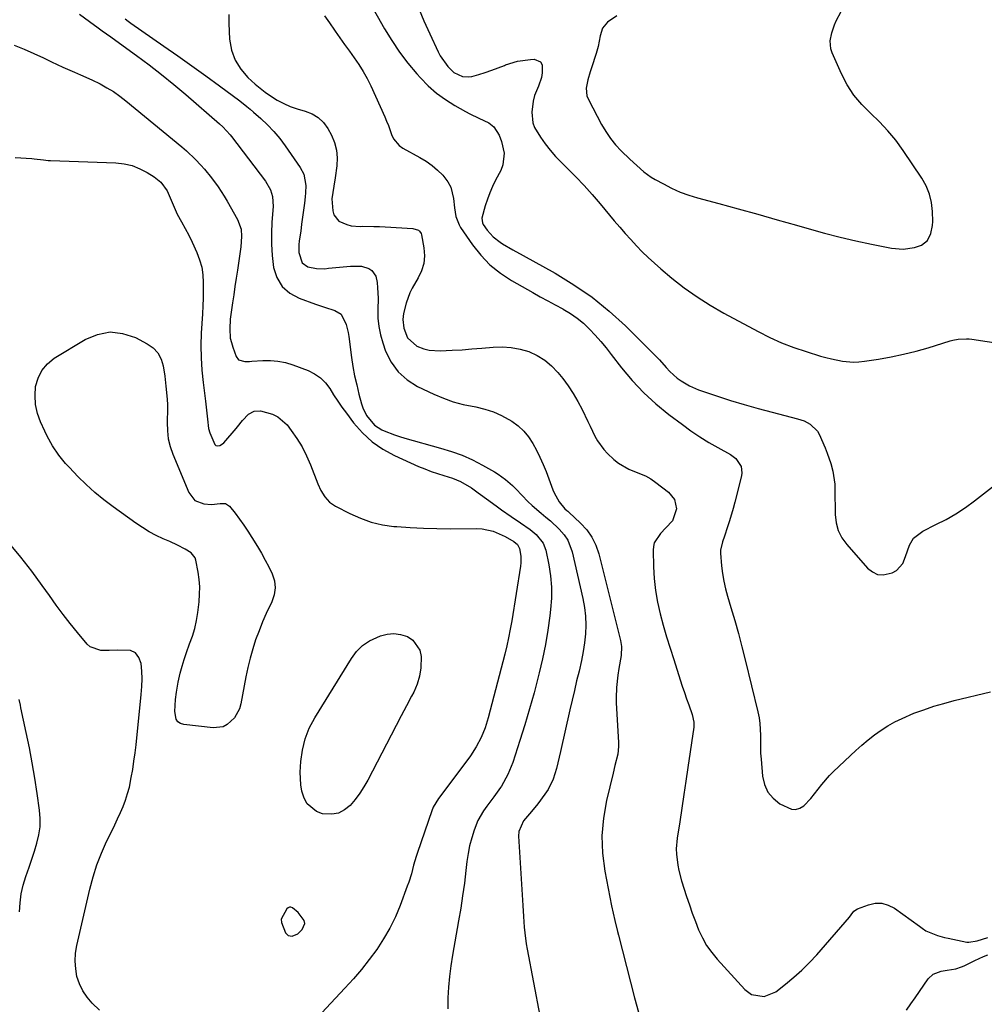
# Model space of a CAD drawing. Units: inches. Extents: x 1910808 to 1916175, y 432505 to 437825.
# Drawn here: x 1914051 to 1914417, y 435191 to 435565 of the extents above; entities that cross this region are included whole.
import ezdxf

# ---------------------------------------------------------------- set-up
doc = ezdxf.new("R2010")
doc.units = ezdxf.units.IN
doc.header["$MEASUREMENT"] = 0
for name, color, linetype in [('1', 7, 'Continuous'), ('7', 7, 'Continuous'), ('8', 7, 'Continuous')]:
    doc.layers.add(name, color=color, linetype=linetype)

msp = doc.modelspace()

# ---------------------------------------------------------------- linework, layer by layer
at = {"layer": '1', "color": 18}
for points in [[(1914277.13, 435566.25, 1854), (1914273.68, 435563.84, 1854), (1914271.74, 435561.57, 1854), (1914270.83, 435558.66, 1854), (1914270.13, 435554.6, 1854), (1914269.35, 435551.88, 1854), (1914267.54, 435546.46, 1854), (1914267.05, 435544.94, 1854), (1914266.13, 435541.88, 1854), (1914265.49, 435538.81, 1854), (1914265.83, 435535.85, 1854), (1914266.39, 435534.42, 1854), (1914271.36, 435525.01, 1854), (1914272.96, 435522.3, 1854), (1914274.71, 435519.7, 1854), (1914276.69, 435517.28, 1854), (1914278.83, 435514.97, 1854), (1914282.09, 435511.78, 1854), (1914284.69, 435509.37, 1854), (1914287.37, 435507.06, 1854), (1914290.24, 435505.03, 1854), (1914291.76, 435504.12, 1854), (1914294.82, 435502.4, 1854), (1914297.95, 435500.79, 1854), (1914301.14, 435499.35, 1854), (1914304.43, 435498.16, 1854), (1914307.79, 435497.12, 1854), (1914315.79, 435494.98, 1854), (1914323.19, 435492.97, 1854), (1914330.58, 435490.93, 1854), (1914337.96, 435488.85, 1854), (1914345.33, 435486.73, 1854), (1914350.06, 435485.35, 1854), (1914355.94, 435483.73, 1854), (1914361.84, 435482.2, 1854), (1914367.78, 435480.83, 1854), (1914373.74, 435479.56, 1854), (1914381.31, 435478.05, 1854), (1914385.69, 435477.68, 1854), (1914390.04, 435478.29, 1854), (1914392.73, 435479.19, 1854), (1914394.92, 435480.99, 1854), (1914396.29, 435483.66, 1854), (1914396.91, 435486.64, 1854), (1914396.97, 435488.18, 1854), (1914396.85, 435491.97, 1854), (1914396.45, 435495.33, 1854), (1914395.7, 435498.58, 1854), (1914394.42, 435501.66, 1854), (1914392.77, 435504.62, 1854), (1914385.71, 435515.16, 1854), (1914382.93, 435518.97, 1854), (1914379.98, 435522.62, 1854), (1914376.75, 435526.03, 1854), (1914373.34, 435529.28, 1854), (1914370.04, 435532.6, 1854), (1914367.06, 435536.15, 1854), (1914364.56, 435540.05, 1854), (1914362.39, 435544.19, 1854), (1914358.84, 435552.15, 1854), (1914358.34, 435553.64, 1854), (1914358.04, 435556.69, 1854), (1914358.65, 435559.8, 1854), (1914359.74, 435562.82, 1854), (1914360.4, 435564.28, 1854), (1914362.2, 435567.87, 1854)], [(1914158.8, 435221.76, 1870), (1914158.56, 435222.9, 1870), (1914156.32, 435225.94, 1870), (1914154.12, 435227.78, 1870), (1914153.53, 435227.96, 1870), (1914152.98, 435227.98, 1870), (1914152.46, 435227.76, 1870), (1914151.98, 435227.38, 1870), (1914149.87, 435223.49, 1870), (1914149.96, 435222.15, 1870), (1914151.54, 435218.32, 1870), (1914152.55, 435217.28, 1870), (1914153.99, 435217.03, 1870), (1914156.2, 435217.93, 1870), (1914157.84, 435219.5, 1870), (1914158.8, 435221.76, 1870)]]:
    msp.add_polyline3d(points, dxfattribs=at)
at = {"layer": '7', "color": 18}
for points in [[(1914177.42, 435582.07, 1858), (1914189.08, 435561.3, 1858), (1914191.81, 435556.79, 1858), (1914194.72, 435552.42, 1858), (1914197.92, 435548.25, 1858), (1914201.29, 435544.2, 1858), (1914202.7, 435542.62, 1858), (1914205.65, 435539.64, 1858), (1914208.76, 435536.87, 1858), (1914212.14, 435534.42, 1858), (1914215.69, 435532.19, 1858), (1914219.82, 435529.87, 1858), (1914221.45, 435529, 1858), (1914224.79, 435527.4, 1858), (1914228.65, 435525.66, 1858), (1914230.52, 435524.09, 1858), (1914232.48, 435520.86, 1858), (1914233.37, 435518.48, 1858), (1914234.39, 435514.07, 1858), (1914233.95, 435509.65, 1858), (1914233.12, 435507.51, 1858), (1914231.16, 435503.83, 1858), (1914230.01, 435501.48, 1858), (1914228.96, 435499.09, 1858), (1914228.06, 435496.64, 1858), (1914227.26, 435494.14, 1858), (1914225.96, 435489.45, 1858), (1914226.17, 435487.65, 1858), (1914226.52, 435487, 1858), (1914228.02, 435484.82, 1858), (1914230.21, 435482.29, 1858), (1914232.88, 435480.28, 1858), (1914233.83, 435479.72, 1858), (1914237.72, 435477.45, 1858), (1914241.64, 435475.24, 1858), (1914253.73, 435468.54, 1858), (1914260.89, 435464.18, 1858), (1914267.78, 435459.45, 1858), (1914274.26, 435454.17, 1858), (1914280.46, 435448.53, 1858), (1914290.6, 435438.51, 1858), (1914293.32, 435435.7, 1858), (1914295.92, 435432.77, 1858), (1914297.29, 435431.26, 1858), (1914300.04, 435428.77, 1858), (1914301.53, 435427.65, 1858), (1914304.73, 435425.76, 1858), (1914308.15, 435424.33, 1858), (1914315.01, 435422, 1858), (1914320.23, 435420.3, 1858), (1914325.48, 435418.69, 1858), (1914330.76, 435417.19, 1858), (1914336.06, 435415.78, 1858), (1914345.74, 435413.32, 1858), (1914348.22, 435412.48, 1858), (1914350.54, 435411.26, 1858), (1914353.22, 435408.56, 1858), (1914353.85, 435407.43, 1858), (1914356.11, 435402.26, 1858), (1914356.91, 435400.31, 1858), (1914358.27, 435396.32, 1858), (1914359.04, 435393.43, 1858), (1914359.8, 435388.49, 1858), (1914359.87, 435385.15, 1858), (1914359.88, 435383.47, 1858), (1914359.92, 435380.13, 1858), (1914359.97, 435376.99, 1858), (1914360.35, 435373.88, 1858), (1914361.14, 435370.92, 1858), (1914362.54, 435368.2, 1858), (1914364.33, 435365.63, 1858), (1914372.21, 435356.62, 1858), (1914374.06, 435355.18, 1858), (1914376.04, 435354.26, 1858), (1914378.21, 435354.1, 1858), (1914381.62, 435354.84, 1858), (1914383.27, 435355.75, 1858), (1914385.65, 435358.4, 1858), (1914386.6, 435361.08, 1858), (1914388.16, 435365.38, 1858), (1914389.73, 435367.96, 1858), (1914393.17, 435370.73, 1858), (1914398.2, 435373.14, 1858), (1914402.02, 435375.13, 1858), (1914405.75, 435377.27, 1858), (1914409.34, 435379.65, 1858), (1914412.82, 435382.19, 1858), (1914423.07, 435390.18, 1858)], [(1914073.4, 435566.84, 1866), (1914077.17, 435564.07, 1866), (1914080.4, 435561.71, 1866), (1914082.02, 435560.54, 1866), (1914085.26, 435558.2, 1866), (1914088.5, 435555.85, 1866), (1914094.96, 435551.16, 1866), (1914099.75, 435547.59, 1866), (1914104.49, 435543.93, 1866), (1914109.13, 435540.15, 1866), (1914113.71, 435536.29, 1866), (1914126.53, 435525.22, 1866), (1914127.74, 435524.1, 1866), (1914130.48, 435521.02, 1866), (1914130.99, 435520.37, 1866), (1914143.91, 435503.51, 1866), (1914145.81, 435500.16, 1866), (1914146.55, 435497.68, 1866), (1914146.79, 435493.83, 1866), (1914146.34, 435487.97, 1866), (1914146.16, 435483.74, 1866), (1914146.16, 435479.52, 1866), (1914146.46, 435475.31, 1866), (1914147, 435470.74, 1866), (1914148.28, 435466.87, 1866), (1914150.21, 435463.54, 1866), (1914153.12, 435461.01, 1866), (1914156.68, 435459.02, 1866), (1914162.88, 435456.83, 1866), (1914166.3, 435455.67, 1866), (1914170.22, 435454.45, 1866), (1914172.66, 435453.01, 1866), (1914174.56, 435449.1, 1866), (1914175.24, 435446.08, 1866), (1914175.48, 435444.55, 1866), (1914176.55, 435436.6, 1866), (1914177.09, 435433.09, 1866), (1914177.73, 435429.6, 1866), (1914178.5, 435426.14, 1866), (1914179.37, 435422.69, 1866), (1914180.38, 435418.97, 1866), (1914180.89, 435417.44, 1866), (1914182.26, 435414.53, 1866), (1914185.28, 435410.84, 1866), (1914187.98, 435409.17, 1866), (1914188.87, 435408.77, 1866), (1914192.78, 435407.2, 1866), (1914194.78, 435406.53, 1866), (1914196.8, 435405.92, 1866), (1914210.3, 435402.22, 1866), (1914214.41, 435400.93, 1866), (1914218.45, 435399.45, 1866), (1914222.37, 435397.68, 1866), (1914226.21, 435395.73, 1866), (1914230.73, 435393.22, 1866), (1914232.21, 435392.32, 1866), (1914235, 435390.29, 1866), (1914237.56, 435387.95, 1866), (1914238.8, 435386.73, 1866), (1914241.21, 435384.22, 1866), (1914243.42, 435381.93, 1866), (1914245.02, 435380.39, 1866), (1914248.42, 435377.54, 1866), (1914250.29, 435376.03, 1866), (1914252.03, 435374.55, 1866), (1914255.35, 435371.43, 1866), (1914257.19, 435369.29, 1866), (1914258.52, 435367.29, 1866), (1914260.24, 435362.79, 1866), (1914264.28, 435345.09, 1866), (1914264.88, 435341.76, 1866), (1914265.27, 435338.42, 1866), (1914265.35, 435335.06, 1866), (1914265.22, 435331.68, 1866), (1914264.85, 435328.31, 1866), (1914264.38, 435324.95, 1866), (1914263.74, 435321.63, 1866), (1914262.82, 435317.59, 1866), (1914261.92, 435313.92, 1866), (1914261.05, 435310.25, 1866), (1914260.2, 435306.58, 1866), (1914259.37, 435302.9, 1866), (1914255.85, 435287.02, 1866), (1914254.84, 435282.78, 1866), (1914254.27, 435280.67, 1866), (1914252.96, 435276.53, 1866), (1914251.06, 435272.68, 1866), (1914249.88, 435270.86, 1866), (1914247.18, 435267.21, 1866), (1914244.83, 435264.32, 1866), (1914241.76, 435260.8, 1866), (1914239.98, 435256.71, 1866), (1914239.9, 435254.92, 1866), (1914241.5, 435228.68, 1866), (1914241.77, 435224.51, 1866), (1914242.07, 435220.35, 1866), (1914242.27, 435218.28, 1866), (1914242.81, 435214.15, 1866), (1914243.17, 435212.1, 1866), (1914250.3, 435174.07, 1866)], [(1914129.97, 435566.69, 1862), (1914129.97, 435563.45, 1862), (1914130.09, 435560.21, 1862), (1914130.28, 435557.3, 1862), (1914131.04, 435553.21, 1862), (1914132.36, 435549.39, 1862), (1914134.52, 435545.98, 1862), (1914137.23, 435542.83, 1862), (1914140.01, 435540.29, 1862), (1914143.78, 435537.21, 1862), (1914145.78, 435535.83, 1862), (1914148.38, 435534.24, 1862), (1914150.81, 435532.98, 1862), (1914153.3, 435531.86, 1862), (1914155.87, 435530.95, 1862), (1914158.93, 435530.08, 1862), (1914161.58, 435529.06, 1862), (1914163.94, 435527.67, 1862), (1914165.88, 435525.73, 1862), (1914167.53, 435523.42, 1862), (1914168.89, 435520.89, 1862), (1914170.07, 435518.1, 1862), (1914170.87, 435515.24, 1862), (1914171.13, 435512.28, 1862), (1914171.01, 435509.25, 1862), (1914170.38, 435504.69, 1862), (1914169.83, 435501.51, 1862), (1914169.11, 435496.76, 1862), (1914169.42, 435492.22, 1862), (1914169.89, 435490.69, 1862), (1914171.74, 435488.33, 1862), (1914174.76, 435486.98, 1862), (1914176.43, 435486.58, 1862), (1914179.86, 435486.32, 1862), (1914180.7, 435486.34, 1862), (1914185.03, 435486.33, 1862), (1914187.2, 435486.27, 1862), (1914189.36, 435486.16, 1862), (1914199.81, 435485.54, 1862), (1914201.94, 435484.86, 1862), (1914202.37, 435484.52, 1862), (1914202.96, 435483.65, 1862), (1914203.12, 435483.12, 1862), (1914203.97, 435478.15, 1862), (1914204.16, 435475.16, 1862), (1914203.93, 435472.24, 1862), (1914203.08, 435469.45, 1862), (1914201.82, 435466.73, 1862), (1914199.6, 435462.91, 1862), (1914198.7, 435461.07, 1862), (1914197.28, 435457.21, 1862), (1914196.24, 435453.23, 1862), (1914196.03, 435450.99, 1862), (1914196.4, 435447.68, 1862), (1914197.83, 435444.04, 1862), (1914201.36, 435440.87, 1862), (1914204.02, 435439.82, 1862), (1914206, 435439.3, 1862), (1914210.12, 435439.03, 1862), (1914214.7, 435439.29, 1862), (1914218.45, 435439.52, 1862), (1914222.21, 435439.79, 1862), (1914225.96, 435440.1, 1862), (1914230.2, 435440.5, 1862), (1914233.67, 435440.61, 1862), (1914237.09, 435440.41, 1862), (1914240.46, 435439.75, 1862), (1914243.79, 435438.78, 1862), (1914246.92, 435437.34, 1862), (1914249.83, 435435.59, 1862), (1914252.41, 435433.39, 1862), (1914254.78, 435430.88, 1862), (1914256.63, 435428.58, 1862), (1914258.71, 435425.78, 1862), (1914260.66, 435422.89, 1862), (1914262.4, 435419.88, 1862), (1914264, 435416.77, 1862), (1914266.12, 435412.31, 1862), (1914267.02, 435410.45, 1862), (1914268.85, 435406.75, 1862), (1914269.86, 435404.96, 1862), (1914272.26, 435401.67, 1862), (1914273.65, 435400.17, 1862), (1914275.99, 435397.88, 1862), (1914277.75, 435396.41, 1862), (1914281.65, 435394.13, 1862), (1914283.8, 435393.32, 1862), (1914288.08, 435391.63, 1862), (1914290.06, 435390.47, 1862), (1914291.97, 435389.17, 1862), (1914296.81, 435385.42, 1862), (1914299.01, 435382.73, 1862), (1914299.83, 435379.09, 1862), (1914298.33, 435374.53, 1862), (1914295.72, 435371.92, 1862), (1914293.67, 435369.8, 1862), (1914291.33, 435366.2, 1862), (1914291.02, 435364.84, 1862), (1914290.9, 435363.41, 1862), (1914291.03, 435357.16, 1862), (1914291.3, 435352.65, 1862), (1914291.77, 435348.16, 1862), (1914292.57, 435343.73, 1862), (1914293.58, 435339.33, 1862), (1914294.79, 435334.95, 1862), (1914296.04, 435330.6, 1862), (1914297.36, 435326.26, 1862), (1914298.72, 435321.93, 1862), (1914301.21, 435314.25, 1862), (1914301.99, 435311.86, 1862), (1914302.8, 435309.47, 1862), (1914303.62, 435307.09, 1862), (1914304.46, 435304.72, 1862), (1914305.76, 435301.11, 1862), (1914306.4, 435298.17, 1862), (1914306.34, 435296.36, 1862), (1914304.12, 435281, 1862), (1914303.37, 435275.85, 1862), (1914302.61, 435270.69, 1862), (1914301.82, 435265.54, 1862), (1914301.03, 435260.39, 1862), (1914300.06, 435254.15, 1862), (1914299.72, 435250.08, 1862), (1914299.78, 435248.05, 1862), (1914300.29, 435243.98, 1862), (1914300.68, 435241.97, 1862), (1914301.74, 435238, 1862), (1914303.63, 435232.04, 1862), (1914304.69, 435228.85, 1862), (1914305.79, 435225.68, 1862), (1914306.96, 435222.54, 1862), (1914308.19, 435219.41, 1862), (1914309.6, 435216.39, 1862), (1914311.22, 435213.5, 1862), (1914313.13, 435210.8, 1862), (1914315.24, 435208.22, 1862), (1914325.68, 435196.81, 1862), (1914328.26, 435194.89, 1862), (1914333.01, 435194.13, 1862), (1914337.45, 435195.92, 1862), (1914341.19, 435198.82, 1862), (1914344.33, 435201.4, 1862), (1914347.35, 435204.09, 1862), (1914350.22, 435206.96, 1862), (1914352.97, 435209.94, 1862), (1914365.35, 435224.15, 1862), (1914366.06, 435225.05, 1862), (1914367.04, 435226.46, 1862), (1914368.38, 435227.4, 1862), (1914372.57, 435228.94, 1862), (1914375.15, 435229.46, 1862), (1914377.66, 435229.49, 1862), (1914380.07, 435228.79, 1862), (1914382.42, 435227.6, 1862), (1914391.98, 435220.76, 1862), (1914392.94, 435220.08, 1862), (1914394.4, 435219.08, 1862), (1914398.79, 435217.31, 1862), (1914401.45, 435216.55, 1862), (1914402.8, 435216.24, 1862), (1914409.96, 435214.75, 1862), (1914410.61, 435214.67, 1862), (1914413.79, 435215.27, 1862), (1914417.86, 435216.52, 1862)], [(1914201.89, 435569.28, 1856), (1914204.01, 435564.27, 1856), (1914206.24, 435559.32, 1856), (1914209.44, 435552.48, 1856), (1914210.21, 435551.01, 1856), (1914213.03, 435546.94, 1856), (1914215.38, 435544.65, 1856), (1914218.63, 435543.16, 1856), (1914220.96, 435543.03, 1856), (1914222.13, 435543.24, 1856), (1914224.78, 435543.97, 1856), (1914227.27, 435544.72, 1856), (1914229.73, 435545.53, 1856), (1914232.17, 435546.44, 1856), (1914234.58, 435547.41, 1856), (1914234.9, 435547.55, 1856), (1914239.55, 435549.04, 1856), (1914244.39, 435549.66, 1856), (1914245.79, 435549.71, 1856), (1914248.21, 435548.73, 1856), (1914248.81, 435547.66, 1856), (1914248.9, 435544.54, 1856), (1914248.58, 435542.82, 1856), (1914247.44, 435539.5, 1856), (1914245.99, 435535.91, 1856), (1914245.4, 435533.88, 1856), (1914244.87, 435529.68, 1856), (1914245.29, 435525.55, 1856), (1914245.94, 435523.89, 1856), (1914248.18, 435520.2, 1856), (1914249.98, 435517.66, 1856), (1914251.88, 435515.21, 1856), (1914253.93, 435512.89, 1856), (1914256.08, 435510.65, 1856), (1914258.33, 435508.44, 1856), (1914261.57, 435505.16, 1856), (1914264.74, 435501.83, 1856), (1914267.81, 435498.4, 1856), (1914270.81, 435494.91, 1856), (1914276.19, 435488.46, 1856), (1914278.24, 435486.04, 1856), (1914280.32, 435483.64, 1856), (1914282.44, 435481.28, 1856), (1914284.58, 435478.94, 1856), (1914286.79, 435476.67, 1856), (1914289.05, 435474.45, 1856), (1914291.39, 435472.32, 1856), (1914293.8, 435470.25, 1856), (1914298.08, 435466.69, 1856), (1914302.76, 435463.04, 1856), (1914307.58, 435459.57, 1856), (1914312.59, 435456.4, 1856), (1914317.73, 435453.43, 1856), (1914330.71, 435446.42, 1856), (1914335.14, 435444.2, 1856), (1914339.65, 435442.15, 1856), (1914344.28, 435440.37, 1856), (1914348.98, 435438.78, 1856), (1914354.44, 435437.11, 1856), (1914356.48, 435436.53, 1856), (1914358.53, 435436.01, 1856), (1914362.69, 435435.19, 1856), (1914366.88, 435434.84, 1856), (1914368.97, 435434.93, 1856), (1914371.07, 435435.15, 1856), (1914376.45, 435435.97, 1856), (1914381.21, 435436.8, 1856), (1914385.94, 435437.77, 1856), (1914390.62, 435438.96, 1856), (1914395.27, 435440.28, 1856), (1914403.55, 435442.85, 1856), (1914404.56, 435443.12, 1856), (1914406.61, 435443.52, 1856), (1914409.73, 435443.67, 1856), (1914410.77, 435443.6, 1856), (1914411.81, 435443.48, 1856), (1914423.48, 435441.7, 1856)], [(1914090.76, 435565.02, 1864), (1914091.81, 435564.21, 1864), (1914092.34, 435563.82, 1864), (1914092.88, 435563.44, 1864), (1914105.41, 435554.7, 1864), (1914110.71, 435550.97, 1864), (1914115.98, 435547.21, 1864), (1914121.23, 435543.42, 1864), (1914126.45, 435539.59, 1864), (1914134.14, 435533.91, 1864), (1914136.83, 435531.83, 1864), (1914138.13, 435530.75, 1864), (1914139.42, 435529.64, 1864), (1914142.13, 435527.24, 1864), (1914144.67, 435524.83, 1864), (1914147.08, 435522.31, 1864), (1914149.3, 435519.62, 1864), (1914151.4, 435516.82, 1864), (1914157.11, 435508.6, 1864), (1914158.43, 435506.08, 1864), (1914159.16, 435501.87, 1864), (1914159.12, 435498.98, 1864), (1914158.99, 435497.54, 1864), (1914158.68, 435495.12, 1864), (1914158.33, 435492.47, 1864), (1914157.98, 435489.82, 1864), (1914157.62, 435487.17, 1864), (1914157.26, 435484.52, 1864), (1914156.73, 435480.79, 1864), (1914156.59, 435479.31, 1864), (1914156.6, 435476.37, 1864), (1914157.84, 435472.49, 1864), (1914160.02, 435471.01, 1864), (1914163.24, 435470.27, 1864), (1914166.36, 435470.26, 1864), (1914167.84, 435470.41, 1864), (1914172.02, 435470.83, 1864), (1914176.19, 435471.24, 1864), (1914180.3, 435471.23, 1864), (1914183.1, 435470.34, 1864), (1914184.26, 435469.54, 1864), (1914185.79, 435467.39, 1864), (1914186.27, 435465.04, 1864), (1914186.45, 435463.03, 1864), (1914186.6, 435459.02, 1864), (1914186.48, 435454.63, 1864), (1914186.54, 435451.45, 1864), (1914186.84, 435448.31, 1864), (1914187.49, 435445.22, 1864), (1914188.37, 435442.17, 1864), (1914189.49, 435439.02, 1864), (1914191.57, 435434.83, 1864), (1914194.19, 435431.12, 1864), (1914197.6, 435428.12, 1864), (1914201.54, 435425.61, 1864), (1914207.79, 435422.62, 1864), (1914211.41, 435421.07, 1864), (1914215.1, 435419.74, 1864), (1914218.9, 435418.72, 1864), (1914223.68, 435417.78, 1864), (1914227.06, 435417.02, 1864), (1914230.33, 435415.99, 1864), (1914233.45, 435414.58, 1864), (1914237.36, 435412.35, 1864), (1914239.7, 435410.6, 1864), (1914241.84, 435408.66, 1864), (1914243.67, 435406.42, 1864), (1914245.3, 435403.99, 1864), (1914246.7, 435401.37, 1864), (1914248.02, 435398.71, 1864), (1914249.22, 435396, 1864), (1914250.33, 435393.25, 1864), (1914252.94, 435386.39, 1864), (1914253.44, 435385.2, 1864), (1914255.27, 435381.84, 1864), (1914257.45, 435379.11, 1864), (1914258.2, 435378.51, 1864), (1914258.56, 435378.2, 1864), (1914258.92, 435377.88, 1864), (1914263.42, 435373.75, 1864), (1914265.75, 435371.2, 1864), (1914267.74, 435368.44, 1864), (1914269.21, 435365.38, 1864), (1914270.34, 435362.11, 1864), (1914278.52, 435329.22, 1864), (1914278.91, 435326.92, 1864), (1914278.86, 435323.43, 1864), (1914277.93, 435318.54, 1864), (1914277.48, 435316.04, 1864), (1914276.98, 435311.41, 1864), (1914276.87, 435307.47, 1864), (1914276.93, 435305.49, 1864), (1914277.79, 435290.42, 1864), (1914277.8, 435288.94, 1864), (1914277.51, 435286.03, 1864), (1914276.46, 435281.72, 1864), (1914275.75, 435278.84, 1864), (1914273.24, 435268.44, 1864), (1914272.09, 435261.78, 1864), (1914271.5, 435255.11, 1864), (1914271.77, 435248.43, 1864), (1914272.61, 435241.72, 1864), (1914275.13, 435228.52, 1864), (1914275.71, 435225.71, 1864), (1914276.37, 435222.92, 1864), (1914277.42, 435218.75, 1864), (1914277.77, 435217.36, 1864), (1914283.8, 435193.61, 1864), (1914285.43, 435188.11, 1864)], [(1914048.56, 435555.11, 1868), (1914052.35, 435553.61, 1868), (1914056.08, 435551.96, 1868), (1914059.77, 435550.22, 1868), (1914062.78, 435548.72, 1868), (1914067.12, 435546.67, 1868), (1914071.53, 435544.79, 1868), (1914073.75, 435543.86, 1868), (1914078.12, 435541.88, 1868), (1914081.22, 435540.34, 1868), (1914083.78, 435538.94, 1868), (1914086.27, 435537.43, 1868), (1914088.66, 435535.75, 1868), (1914090.97, 435533.98, 1868), (1914112.22, 435516.53, 1868), (1914114.02, 435514.98, 1868), (1914117.42, 435511.7, 1868), (1914119.37, 435509.58, 1868), (1914120.75, 435507.97, 1868), (1914123.42, 435504.69, 1868), (1914125.95, 435501.29, 1868), (1914128.26, 435497.75, 1868), (1914129.34, 435495.93, 1868), (1914133.28, 435488.95, 1868), (1914134.63, 435485.21, 1868), (1914134.87, 435482.53, 1868), (1914134.62, 435478.5, 1868), (1914133.28, 435469.71, 1868), (1914132.81, 435466.6, 1868), (1914132.33, 435463.49, 1868), (1914131.86, 435460.39, 1868), (1914131.38, 435457.28, 1868), (1914130.74, 435452.84, 1868), (1914130.55, 435451.06, 1868), (1914130.34, 435447.48, 1868), (1914130.58, 435443.95, 1868), (1914130.97, 435442.23, 1868), (1914131.48, 435440.53, 1868), (1914132.8, 435436.93, 1868), (1914133.73, 435435.67, 1868), (1914136.07, 435435.07, 1868), (1914137.84, 435435.06, 1868), (1914138.72, 435435.11, 1868), (1914142.85, 435435.42, 1868), (1914145.77, 435435.44, 1868), (1914148.66, 435435.22, 1868), (1914151.49, 435434.62, 1868), (1914154.28, 435433.78, 1868), (1914160.11, 435431.58, 1868), (1914162.56, 435430.36, 1868), (1914164.77, 435428.86, 1868), (1914166.64, 435426.95, 1868), (1914168.28, 435424.76, 1868), (1914169.77, 435422.37, 1868), (1914171.31, 435420.01, 1868), (1914172.92, 435417.7, 1868), (1914174.58, 435415.42, 1868), (1914177.35, 435411.76, 1868), (1914180.68, 435407.98, 1868), (1914184.31, 435404.6, 1868), (1914188.42, 435401.8, 1868), (1914192.84, 435399.39, 1868), (1914202, 435395.25, 1868), (1914204.35, 435394.26, 1868), (1914206.72, 435393.34, 1868), (1914209.13, 435392.52, 1868), (1914211.57, 435391.78, 1868), (1914214.9, 435390.79, 1868), (1914217.85, 435389.56, 1868), (1914222.01, 435387.12, 1868), (1914224.63, 435385.25, 1868), (1914228.61, 435382.26, 1868), (1914231.94, 435379.86, 1868), (1914233.46, 435378.79, 1868), (1914237.06, 435376.28, 1868), (1914240.68, 435373.81, 1868), (1914244.35, 435371.29, 1868), (1914246.57, 435369.42, 1868), (1914249.26, 435366.1, 1868), (1914250.22, 435363.43, 1868), (1914251.35, 435357.88, 1868), (1914252, 435353.67, 1868), (1914252.39, 435349.44, 1868), (1914252.36, 435345.2, 1868), (1914252.06, 435340.95, 1868), (1914251.77, 435338.52, 1868), (1914251.01, 435333.06, 1868), (1914250.12, 435327.63, 1868), (1914249.01, 435322.24, 1868), (1914247.76, 435316.87, 1868), (1914247.38, 435315.37, 1868), (1914245.77, 435309.29, 1868), (1914244.09, 435303.23, 1868), (1914242.28, 435297.21, 1868), (1914240.39, 435291.22, 1868), (1914237.69, 435282.95, 1868), (1914235.83, 435278.32, 1868), (1914233.39, 435273.97, 1868), (1914233.05, 435273.44, 1868), (1914230.56, 435269.83, 1868), (1914227.88, 435266.36, 1868), (1914226.59, 435264.6, 1868), (1914224.46, 435260.83, 1868), (1914223.04, 435257.18, 1868), (1914222.11, 435254.27, 1868), (1914221.32, 435251.33, 1868), (1914220.74, 435248.34, 1868), (1914220.3, 435245.32, 1868), (1914219.92, 435241.85, 1868), (1914219.34, 435237.07, 1868), (1914218.69, 435232.31, 1868), (1914217.95, 435227.56, 1868), (1914217.15, 435222.81, 1868), (1914214.81, 435209.82, 1868), (1914214.17, 435205.77, 1868), (1914213.64, 435201.71, 1868), (1914213.28, 435197.63, 1868), (1914213.03, 435193.54, 1868), (1914213.01, 435189.45, 1868)], [(1914084.97, 435446.25, 1872), (1914089.75, 435445.67, 1872), (1914094.57, 435444.1, 1872), (1914099.08, 435441.77, 1872), (1914101.3, 435440.18, 1872), (1914103.12, 435438.28, 1872), (1914104.33, 435435.96, 1872), (1914105.13, 435433.34, 1872), (1914105.7, 435429.48, 1872), (1914106.17, 435425.65, 1872), (1914106.65, 435420.77, 1872), (1914106.76, 435418.54, 1872), (1914106.75, 435417.64, 1872), (1914106.74, 435417.19, 1872), (1914106.59, 435411.86, 1872), (1914106.7, 435408.78, 1872), (1914107.06, 435405.74, 1872), (1914107.8, 435402.78, 1872), (1914108.79, 435399.86, 1872), (1914114.8, 435385.29, 1872), (1914117.06, 435382.36, 1872), (1914120.5, 435381, 1872), (1914123.5, 435380.73, 1872), (1914126.76, 435381.2, 1872), (1914128.7, 435381.2, 1872), (1914130.3, 435380.11, 1872), (1914132.37, 435377.48, 1872), (1914134.06, 435375.26, 1872), (1914135.7, 435373, 1872), (1914137.25, 435370.68, 1872), (1914138.75, 435368.32, 1872), (1914140.88, 435364.82, 1872), (1914142.37, 435362.28, 1872), (1914143.81, 435359.71, 1872), (1914145.16, 435357.09, 1872), (1914146.45, 435354.44, 1872), (1914147.27, 435351.78, 1872), (1914147.6, 435349.12, 1872), (1914147.2, 435346.47, 1872), (1914146.32, 435343.83, 1872), (1914144.23, 435339.48, 1872), (1914142.78, 435336.22, 1872), (1914141.46, 435332.91, 1872), (1914140.19, 435329.44, 1872), (1914139.08, 435325.98, 1872), (1914138.07, 435322.5, 1872), (1914137.22, 435318.97, 1872), (1914136.47, 435315.42, 1872), (1914134.55, 435305.11, 1872), (1914134.01, 435303.24, 1872), (1914132.22, 435299.88, 1872), (1914129.44, 435297.27, 1872), (1914127.81, 435296.45, 1872), (1914124.13, 435296.04, 1872), (1914112.89, 435297.25, 1872), (1914111.63, 435297.69, 1872), (1914110.62, 435298.36, 1872), (1914109.98, 435299.39, 1872), (1914109.52, 435302.21, 1872), (1914109.75, 435306.81, 1872), (1914110.12, 435309.56, 1872), (1914110.82, 435313.4, 1872), (1914111.6, 435316.8, 1872), (1914112.28, 435319.43, 1872), (1914113.05, 435322.03, 1872), (1914113.92, 435324.6, 1872), (1914115.16, 435327.87, 1872), (1914116.2, 435330.79, 1872), (1914117.08, 435333.75, 1872), (1914117.73, 435336.77, 1872), (1914118.23, 435339.83, 1872), (1914118.73, 435343.91, 1872), (1914118.94, 435346.72, 1872), (1914118.98, 435349.51, 1872), (1914118.76, 435352.3, 1872), (1914118.35, 435355.08, 1872), (1914117.46, 435359.69, 1872), (1914117.19, 435360.6, 1872), (1914115.78, 435362.46, 1872), (1914113.43, 435363.85, 1872), (1914110.6, 435365.37, 1872), (1914107.68, 435366.72, 1872), (1914105.14, 435367.81, 1872), (1914102.44, 435369.07, 1872), (1914099.8, 435370.45, 1872), (1914097.26, 435372, 1872), (1914094.78, 435373.66, 1872), (1914086.18, 435379.86, 1872), (1914082.65, 435382.54, 1872), (1914079.23, 435385.34, 1872), (1914075.96, 435388.32, 1872), (1914072.8, 435391.42, 1872), (1914069.55, 435394.77, 1872), (1914068.12, 435396.31, 1872), (1914065.48, 435399.56, 1872), (1914063.12, 435403.04, 1872), (1914061.07, 435406.7, 1872), (1914060.17, 435408.6, 1872), (1914058.6, 435412.09, 1872), (1914057.46, 435415.36, 1872), (1914056.71, 435418.69, 1872), (1914056.54, 435422.09, 1872), (1914056.75, 435425.55, 1872), (1914057.69, 435428.78, 1872), (1914059.1, 435431.69, 1872), (1914061.23, 435434.13, 1872), (1914063.83, 435436.25, 1872), (1914075.56, 435443.41, 1872), (1914080.25, 435445.33, 1872), (1914084.97, 435446.25, 1872)], [(1914192.65, 435331.81, 1872), (1914195.16, 435331.47, 1872), (1914197.73, 435330.72, 1872), (1914199.83, 435329.35, 1872), (1914202.44, 435325.53, 1872), (1914202.96, 435323.09, 1872), (1914202.84, 435318.78, 1872), (1914202.36, 435315.62, 1872), (1914201.41, 435312.57, 1872), (1914200.13, 435309.6, 1872), (1914199.31, 435308.03, 1872), (1914197.37, 435304.33, 1872), (1914195.43, 435300.63, 1872), (1914193.49, 435296.93, 1872), (1914191.56, 435293.23, 1872), (1914182.69, 435276.23, 1872), (1914181.23, 435273.68, 1872), (1914179.66, 435271.22, 1872), (1914177.9, 435268.88, 1872), (1914176.02, 435266.63, 1872), (1914173.89, 435264.91, 1872), (1914171.59, 435263.7, 1872), (1914169.02, 435263.26, 1872), (1914165.51, 435263.46, 1872), (1914163.23, 435264.29, 1872), (1914159.75, 435267.23, 1872), (1914158.56, 435269.35, 1872), (1914157.75, 435272, 1872), (1914157.26, 435274.36, 1872), (1914157.06, 435279.2, 1872), (1914157.3, 435283.25, 1872), (1914157.9, 435287.63, 1872), (1914158.91, 435291.88, 1872), (1914160.53, 435295.93, 1872), (1914162.57, 435299.85, 1872), (1914176.49, 435322.38, 1872), (1914178.48, 435324.98, 1872), (1914180.75, 435327.25, 1872), (1914183.42, 435329.03, 1872), (1914187.59, 435330.95, 1872), (1914190.12, 435331.57, 1872), (1914192.65, 435331.81, 1872)], [(1914050.65, 435226.19, 1868), (1914050.87, 435229.62, 1868), (1914051.3, 435233.01, 1868), (1914052.06, 435236.34, 1868), (1914053.05, 435239.64, 1868), (1914054.26, 435243.14, 1868), (1914055.29, 435246.18, 1868), (1914056.29, 435249.24, 1868), (1914057.26, 435252.3, 1868), (1914058, 435255.39, 1868), (1914058.46, 435258.5, 1868), (1914058.49, 435261.64, 1868), (1914058.25, 435264.81, 1868), (1914057.34, 435271.1, 1868), (1914056.44, 435276.91, 1868), (1914055.46, 435282.71, 1868), (1914054.36, 435288.49, 1868), (1914053.19, 435294.25, 1868), (1914051.19, 435303.63, 1868), (1914050.95, 435304.69, 1868), (1914050.44, 435306.79, 1868)], [(1914387.07, 435188.86, 1864), (1914388.67, 435191.26, 1864), (1914390.27, 435193.65, 1864), (1914391.89, 435196.03, 1864), (1914393.53, 435198.4, 1864), (1914395.2, 435200.8, 1864), (1914397.12, 435202.64, 1864), (1914400.14, 435203.71, 1864), (1914402.38, 435204.09, 1864), (1914405.74, 435204.66, 1864), (1914407.89, 435205.32, 1864), (1914408.93, 435205.77, 1864), (1914412.99, 435207.75, 1864), (1914416.25, 435209.25, 1864), (1914417.88, 435209.97, 1864)]]:
    msp.add_polyline3d(points, dxfattribs=at)
at = {"layer": '8', "color": 18}
for points in [[(1914166.33, 435566.25, 1860), (1914168.24, 435563.53, 1860), (1914170.13, 435560.79, 1860), (1914170.37, 435560.43, 1860), (1914172.14, 435557.88, 1860), (1914173.93, 435555.34, 1860), (1914175.74, 435552.82, 1860), (1914177.56, 435550.31, 1860), (1914179.32, 435547.76, 1860), (1914180.96, 435545.14, 1860), (1914182.44, 435542.43, 1860), (1914183.81, 435539.65, 1860), (1914189.14, 435527.87, 1860), (1914189.86, 435526.21, 1860), (1914190.54, 435524.54, 1860), (1914191.74, 435521.12, 1860), (1914192.47, 435519.54, 1860), (1914194.61, 435516.95, 1860), (1914196.04, 435515.95, 1860), (1914202.51, 435512.46, 1860), (1914204.87, 435511.02, 1860), (1914207.11, 435509.44, 1860), (1914209.18, 435507.64, 1860), (1914211.14, 435505.69, 1860), (1914213.08, 435503.2, 1860), (1914214.17, 435501.25, 1860), (1914215.28, 435496.9, 1860), (1914215.61, 435493.39, 1860), (1914216.15, 435490, 1860), (1914217.32, 435486.84, 1860), (1914217.91, 435485.87, 1860), (1914222.44, 435479.3, 1860), (1914225.59, 435475.33, 1860), (1914229.05, 435471.71, 1860), (1914232.98, 435468.58, 1860), (1914237.21, 435465.79, 1860), (1914245.26, 435461.23, 1860), (1914248.1, 435459.64, 1860), (1914250.95, 435458.07, 1860), (1914253.82, 435456.52, 1860), (1914256.7, 435454.99, 1860), (1914256.85, 435454.91, 1860), (1914259.56, 435453.31, 1860), (1914262.15, 435451.54, 1860), (1914264.55, 435449.53, 1860), (1914266.82, 435447.35, 1860), (1914268.96, 435445.01, 1860), (1914271.06, 435442.63, 1860), (1914273.08, 435440.2, 1860), (1914275.06, 435437.72, 1860), (1914278.97, 435432.67, 1860), (1914283.04, 435427.82, 1860), (1914287.35, 435423.21, 1860), (1914292.01, 435418.96, 1860), (1914296.91, 435414.94, 1860), (1914302.02, 435411.08, 1860), (1914305.28, 435408.73, 1860), (1914308.6, 435406.48, 1860), (1914312.02, 435404.37, 1860), (1914315.5, 435402.36, 1860), (1914320.33, 435399.71, 1860), (1914322.32, 435398.24, 1860), (1914324.31, 435395.15, 1860), (1914324.63, 435392.81, 1860), (1914324.47, 435391.6, 1860), (1914321.96, 435381.67, 1860), (1914321.33, 435379.31, 1860), (1914319.94, 435374.64, 1860), (1914319.18, 435372.32, 1860), (1914317.97, 435368.77, 1860), (1914317.28, 435366.63, 1860), (1914316.51, 435363.4, 1860), (1914316.46, 435362.3, 1860), (1914316.86, 435357.53, 1860), (1914317.24, 435354.6, 1860), (1914317.73, 435351.69, 1860), (1914318.38, 435348.82, 1860), (1914319.16, 435345.97, 1860), (1914320.43, 435341.75, 1860), (1914321.88, 435336.79, 1860), (1914323.28, 435331.82, 1860), (1914324.6, 435326.82, 1860), (1914325.86, 435321.82, 1860), (1914330.66, 435302.09, 1860), (1914331.1, 435299.89, 1860), (1914331.43, 435297.68, 1860), (1914331.6, 435293.21, 1860), (1914331.6, 435288.71, 1860), (1914331.7, 435286.46, 1860), (1914331.85, 435284.21, 1860), (1914332.39, 435277.75, 1860), (1914333.15, 435274.55, 1860), (1914334.42, 435271.69, 1860), (1914336.47, 435269.31, 1860), (1914339.04, 435267.27, 1860), (1914343.36, 435265.19, 1860), (1914344.98, 435265.05, 1860), (1914346.52, 435265.54, 1860), (1914348.02, 435266.44, 1860), (1914350.76, 435269.24, 1860), (1914353.51, 435272.78, 1860), (1914354.86, 435274.57, 1860), (1914357.8, 435277.95, 1860), (1914359.38, 435279.53, 1860), (1914367.8, 435287.43, 1860), (1914370.09, 435289.48, 1860), (1914372.44, 435291.46, 1860), (1914374.87, 435293.33, 1860), (1914377.37, 435295.13, 1860), (1914379.95, 435296.78, 1860), (1914382.6, 435298.31, 1860), (1914385.35, 435299.65, 1860), (1914389.86, 435301.55, 1860), (1914393.6, 435302.93, 1860), (1914397.37, 435304.21, 1860), (1914401.19, 435305.34, 1860), (1914405.04, 435306.36, 1860), (1914418.92, 435309.73, 1860)], [(1914049.03, 435512.4, 1870), (1914055.24, 435512.01, 1870), (1914056.13, 435511.94, 1870), (1914059.67, 435511.53, 1870), (1914061.45, 435511.37, 1870), (1914062.34, 435511.32, 1870), (1914087.16, 435510.4, 1870), (1914090.3, 435510.03, 1870), (1914093.34, 435509.35, 1870), (1914096.25, 435508.21, 1870), (1914099.06, 435506.76, 1870), (1914101.75, 435505.08, 1870), (1914104.24, 435503.08, 1870), (1914106.58, 435499.84, 1870), (1914108.52, 435495.39, 1870), (1914110.44, 435490.93, 1870), (1914112.1, 435488.02, 1870), (1914113.5, 435485.49, 1870), (1914114.84, 435482.93, 1870), (1914116.11, 435480.33, 1870), (1914117.93, 435476.37, 1870), (1914118.95, 435473.62, 1870), (1914119.73, 435470.83, 1870), (1914120.15, 435467.96, 1870), (1914120.33, 435465.03, 1870), (1914120.3, 435462.07, 1870), (1914120.23, 435459.11, 1870), (1914120.13, 435456.15, 1870), (1914119.99, 435453.19, 1870), (1914119.58, 435445.74, 1870), (1914119.45, 435441.06, 1870), (1914119.5, 435436.39, 1870), (1914119.79, 435431.72, 1870), (1914120.26, 435427.07, 1870), (1914121.16, 435420.02, 1870), (1914121.44, 435417.76, 1870), (1914121.87, 435413.22, 1870), (1914122.25, 435409.66, 1870), (1914122.79, 435407.96, 1870), (1914124.74, 435403.53, 1870), (1914125.1, 435403.22, 1870), (1914125.57, 435403.07, 1870), (1914126.66, 435403.2, 1870), (1914127.65, 435403.75, 1870), (1914128.08, 435404.15, 1870), (1914132.81, 435409.63, 1870), (1914133.3, 435410.22, 1870), (1914135.15, 435412.68, 1870), (1914137.53, 435415.06, 1870), (1914139.64, 435416.19, 1870), (1914142.04, 435416.27, 1870), (1914146.55, 435415.09, 1870), (1914148.63, 435414.09, 1870), (1914152.09, 435410.96, 1870), (1914153.7, 435408.87, 1870), (1914155.86, 435405.8, 1870), (1914157.83, 435402.63, 1870), (1914159.51, 435399.3, 1870), (1914161.01, 435395.86, 1870), (1914163.78, 435388.62, 1870), (1914164.94, 435386.08, 1870), (1914166.4, 435383.71, 1870), (1914168.24, 435381.68, 1870), (1914170.51, 435380.13, 1870), (1914175.89, 435377.33, 1870), (1914179.9, 435375.55, 1870), (1914184, 435374.09, 1870), (1914188.25, 435373.12, 1870), (1914192.59, 435372.49, 1870), (1914193.79, 435372.39, 1870), (1914198.81, 435372.03, 1870), (1914203.84, 435371.76, 1870), (1914208.86, 435371.64, 1870), (1914213.9, 435371.61, 1870), (1914223.99, 435371.7, 1870), (1914226.14, 435371.57, 1870), (1914230.3, 435370.65, 1870), (1914234.83, 435368.64, 1870), (1914238.13, 435366.74, 1870), (1914239.51, 435365.6, 1870), (1914240.29, 435364.06, 1870), (1914240.73, 435361.17, 1870), (1914240.75, 435358.65, 1870), (1914240.62, 435357.39, 1870), (1914237.3, 435336.6, 1870), (1914236.75, 435333.42, 1870), (1914236.13, 435330.25, 1870), (1914235.42, 435327.11, 1870), (1914234.65, 435323.98, 1870), (1914228.34, 435299.84, 1870), (1914227.17, 435296.03, 1870), (1914225.69, 435292.33, 1870), (1914223.87, 435288.79, 1870), (1914221.67, 435285.47, 1870), (1914210, 435269.82, 1870), (1914209.55, 435269.2, 1870), (1914207.55, 435266, 1870), (1914206.98, 435264.6, 1870), (1914201.58, 435248.79, 1870), (1914201.06, 435247.19, 1870), (1914200.11, 435243.96, 1870), (1914199.25, 435240.71, 1870), (1914198.26, 435237.5, 1870), (1914197.7, 435235.91, 1870), (1914195.01, 435228.69, 1870), (1914193.17, 435224.31, 1870), (1914191.12, 435220.04, 1870), (1914188.73, 435215.95, 1870), (1914186.13, 435211.97, 1870), (1914183.28, 435208.14, 1870), (1914180.34, 435204.4, 1870), (1914177.25, 435200.77, 1870), (1914174.06, 435197.23, 1870), (1914160.03, 435182.24, 1870)], [(1914080.92, 435188.98, 1870), (1914078.18, 435191.63, 1870), (1914076.24, 435193.86, 1870), (1914074.59, 435196.25, 1870), (1914073.37, 435198.89, 1870), (1914072.43, 435201.69, 1870), (1914071.94, 435204.62, 1870), (1914071.72, 435207.56, 1870), (1914071.91, 435210.5, 1870), (1914072.37, 435213.44, 1870), (1914077.27, 435234.82, 1870), (1914078.51, 435239.46, 1870), (1914079.95, 435244.03, 1870), (1914081.71, 435248.48, 1870), (1914083.67, 435252.86, 1870), (1914085.65, 435256.9, 1870), (1914086.76, 435259.22, 1870), (1914087.85, 435261.55, 1870), (1914088.89, 435263.9, 1870), (1914089.91, 435266.26, 1870), (1914090.82, 435268.66, 1870), (1914091.63, 435271.08, 1870), (1914092.28, 435273.56, 1870), (1914093.03, 435277.19, 1870), (1914093.56, 435280.28, 1870), (1914094.04, 435283.39, 1870), (1914094.45, 435286.5, 1870), (1914094.81, 435289.62, 1870), (1914096.79, 435308.74, 1870), (1914097, 435311.67, 1870), (1914097.09, 435314.6, 1870), (1914096.99, 435317.54, 1870), (1914096.76, 435320.47, 1870), (1914095.9, 435322.79, 1870), (1914094.62, 435324.49, 1870), (1914092.7, 435325.4, 1870), (1914087.72, 435325.54, 1870), (1914084.59, 435325.34, 1870), (1914081.45, 435325.33, 1870), (1914077.4, 435326.82, 1870), (1914076.3, 435327.84, 1870), (1914072.67, 435332.2, 1870), (1914069.9, 435335.63, 1870), (1914067.18, 435339.09, 1870), (1914064.55, 435342.63, 1870), (1914061.98, 435346.21, 1870), (1914059.28, 435350.06, 1870), (1914055.3, 435355.52, 1870), (1914051.17, 435360.85, 1870), (1914046.82, 435366.01, 1870)]]:
    msp.add_polyline3d(points, dxfattribs=at)

doc.saveas('drawing.dxf')
